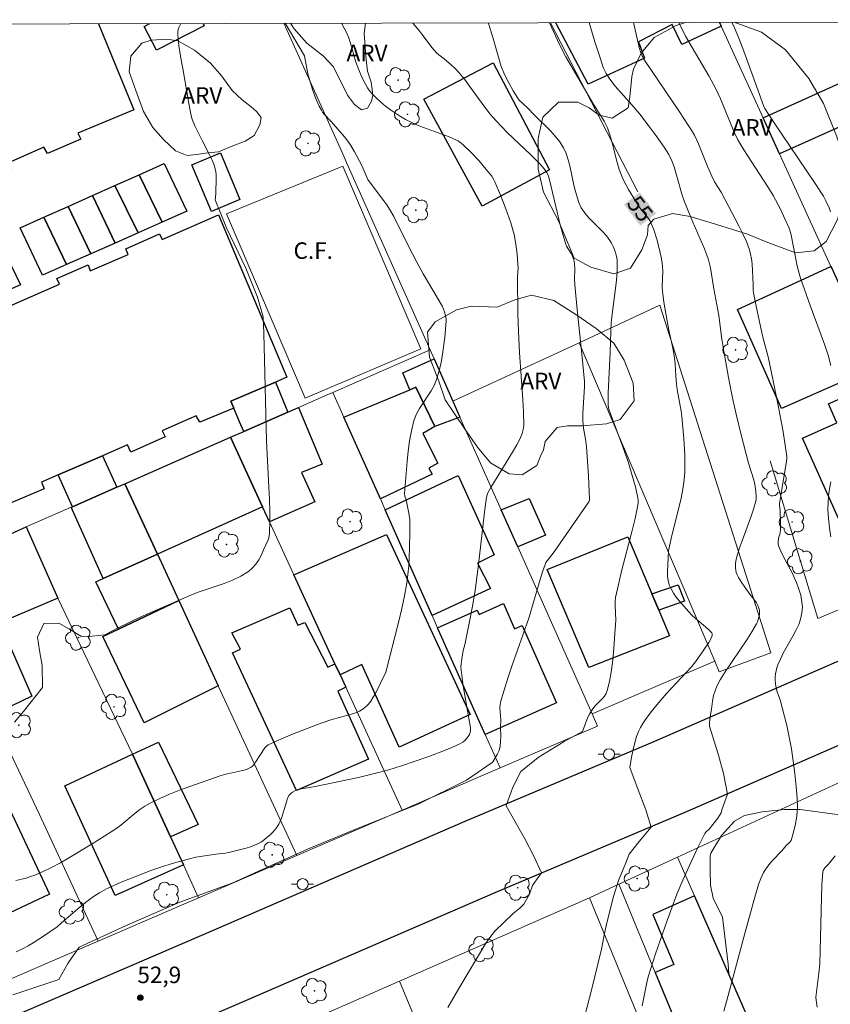
# Model space of a CAD drawing. Units: metres. Extents: x 275891 to 276406, y 1666570 to 1667134.
# Drawn here: x 276214 to 276287, y 1667040 to 1667130 of the extents above; entities that cross this region are included whole.
import ezdxf

# ---------------------------------------------------------------- set-up
doc = ezdxf.new("R2010")
doc.units = ezdxf.units.M
doc.header["$MEASUREMENT"] = 0
for name, color, linetype, lineweight in [('Articulacao', 7, 'Continuous', 18), ('Campo_de_Fut_Quad_de_Esp', 7, 'Continuous', 15), ('Edificacoes', 7, 'Continuous', 30), ('Muro_Grade', 8, 'Continuous', 20), ('Pavimentacao_Asfaltica_Mfio', 10, 'Continuous', 30), ('Poste', 7, 'Continuous', 9), ('Topon_Campo_de_Fut_Quad_de_Esp', 7, 'Continuous', 9), ('Topon_Curvas_Mestras_Masc', 255, 'Continuous', 9)]:
    doc.layers.add(name, color=color, linetype=linetype, lineweight=lineweight)
for name, color, linetype, lineweight, true_color in [('Arvores_Isoladas', 7, 'Continuous', 18, 0x00ff33), ('Curvas_Intermediarias', 7, 'Continuous', 9, 0x783c14), ('Curvas_Mestras', 7, 'Continuous', 20, 0x783c14), ('Pto_Cotado', 7, 'Continuous', 9, 0x783c14), ('Topon_Curvas_Mestras', 7, 'Continuous', 9, 0x783c14), ('Topon_Pto_Cotado', 7, 'Continuous', 9, 0x783c14), ('Topon_Vegetacao', 7, 'Continuous', 9, 0x00ff33), ('Vegetacao', 7, 'Orla8', 9, 0x00ff33)]:
    doc.layers.add(name, color=color, linetype=linetype, lineweight=lineweight, true_color=true_color)
doc.styles.add('Arial', font='arial.ttf', dxfattribs={"height": 1.5})
doc.styles.get("Standard").update_dxf_attribs({"font": 'arial.ttf'})
doc.linetypes.add('Orla8', pattern='A,6,-0.5,["V",Standard,S=1,R=0,X=-0.5,Y=-1],-0.5,6,-0.5,["V",Standard,S=1,R=0,X=-0.5,Y=-1],-0.5', length=14)

# ---------------------------------------------------------------- blocks, each defined once
blk = doc.blocks.new('Cotas')
at = {"layer": 'Pto_Cotado'}
blk.add_hatch(color=256, dxfattribs=at).paths.add_polyline_path([(0, 0.24, 1), (0, -0.24, 1)])
at = {"layer": 'Pto_Cotado', "lineweight": -3}
blk.add_lwpolyline([(0, -0.24, -1), (0, 0.24, -1)], format="xyb", close=True, dxfattribs=at)
blk = doc.blocks.new('Arvore')
at = {"layer": 'Arvores_Isoladas'}
blk.add_lwpolyline([(-0.718, 0.493, 0.872324), (-0.722, -0.551, 0.862983), (0.284, -0.827, 0.900105), (0.89, 0.029, 0.863155), (0.262, 0.861, 0.882486)], format="xyb", close=True, dxfattribs=at)
blk.add_circle((0, 0), 0.0286, dxfattribs=at)
blk = doc.blocks.new('Poste')
at = {"layer": 'Poste'}
for points in [[(-0.5, 0), (-1, 0)], [(0.5, 0), (1, 0)]]:
    blk.add_lwpolyline(points, dxfattribs=at)
blk.add_lwpolyline([(0, 0.5, 1), (0, -0.5, 1)], format="xyb", close=True, dxfattribs=at)

msp = doc.modelspace()

# ---------------------------------------------------------------- linework, layer by layer
at = {"layer": 'Articulacao', "flags": 128}
msp.add_lwpolyline([(275906.373, 1667128.751), (276388.247, 1667129.795), (276389.436, 1666575.523), (275907.586, 1666574.479), (275906.373, 1667128.751)], close=True, dxfattribs=at)
at = {"layer": 'Campo_de_Fut_Quad_de_Esp', "flags": 128}
msp.add_lwpolyline([(276242.986, 1667116.494), (276250.079, 1667099.908), (276239.575, 1667095.406), (276232.422, 1667112.153)], close=True, dxfattribs=at)
at = {"layer": 'Curvas_Intermediarias', "flags": 128}
for points, elevation in [([(276213.014, 1667041.205), (276217.196, 1667042.595), (276217.996, 1667044.066), (276219.046, 1667045.526), (276223.258, 1667047.467), (276228.2, 1667049.638), (276232.992, 1667051.379), (276235.283, 1667052.399), (276239.785, 1667054.44), (276244.236, 1667056.301), (276249.849, 1667058.522), (276254.22, 1667060.722), (276256.561, 1667062.323), (276256.611, 1667062.383), (276257.031, 1667063.033), (276257.192, 1667063.393), (276257.292, 1667063.794), (276257.332, 1667064.214), (276257.342, 1667064.644), (276257.332, 1667065.514), (276257.352, 1667066.205), (276257.272, 1667067.285), (276257.292, 1667067.545), (276257.332, 1667067.805), (276257.652, 1667068.896), (276257.992, 1667069.976), (276258.352, 1667071.056), (276259.893, 1667075.418), (276260.913, 1667078.95), (276261.133, 1667079.63), (276261.373, 1667080.29), (276261.453, 1667080.47), (276261.553, 1667080.64), (276262.194, 1667081.451), (276264.875, 1667085.292), (276265.335, 1667085.982), (276265.405, 1667086.142), (276265.415, 1667086.242), (276265.325, 1667088.323), (276265.125, 1667091.024), (276265.035, 1667091.695), (276264.875, 1667092.685), (276264.805, 1667093.345), (276264.805, 1667094.056), (276264.955, 1667096.457), (276264.955, 1667096.927), (276264.715, 1667099.428), (276264.304, 1667103.169), (276264.064, 1667105.67), (276264.044, 1667106.24), (276264.074, 1667107.111), (276264.054, 1667107.681), (276263.994, 1667107.981), (276263.824, 1667108.361), (276263.744, 1667108.541), (276263.334, 1667109.222), (276263.184, 1667109.582), (276262.784, 1667111.042), (276261.773, 1667115.254), (276261.673, 1667115.594), (276261.533, 1667115.914), (276261.303, 1667116.244), (276260.893, 1667116.705), (276260.073, 1667117.515), (276257.922, 1667119.556), (276257.402, 1667120.086), (276256.901, 1667120.626), (276256.391, 1667121.226), (276255.911, 1667121.847), (276254.51, 1667123.747), (276254.04, 1667124.378), (276253.55, 1667124.988), (276253.22, 1667125.338), (276252.86, 1667125.668), (276252.2, 1667126.238), (276251.719, 1667126.588), (276251.499, 1667126.788), (276251.109, 1667127.249), (276250.189, 1667128.479), (276249.889, 1667128.829), (276249.36, 1667129.494)], 53), ([(276237.768, 1667129.469), (276239.515, 1667126.518), (276239.825, 1667124.878), (276239.985, 1667124.257), (276240.245, 1667123.467), (276240.525, 1667122.687), (276240.855, 1667121.937), (276241.045, 1667121.566), (276241.155, 1667121.386), (276241.295, 1667121.206), (276241.936, 1667120.546), (276243.156, 1667119.165), (276243.546, 1667118.645), (276243.726, 1667118.375), (276244.056, 1667117.805), (276244.717, 1667116.544), (276245.277, 1667115.274), (276245.607, 1667114.814), (276246.727, 1667113.353), (276246.988, 1667112.983), (276247.238, 1667112.593), (276247.618, 1667111.913), (276247.978, 1667111.232), (276249.368, 1667108.451), (276249.729, 1667107.761), (276250.309, 1667106.721), (276252.05, 1667103.749), (276252.23, 1667103.259), (276252.33, 1667102.929), (276252.39, 1667102.599), (276252.39, 1667102.429), (276252.25, 1667100.918), (276252.06, 1667099.398), (276251.929, 1667098.647), (276251.759, 1667097.907), (276251.549, 1667097.187), (276251.319, 1667096.617), (276251.009, 1667096.076), (276249.959, 1667094.476), (276249.669, 1667093.926), (276249.448, 1667093.345), (276249.228, 1667092.455), (276249.058, 1667091.535), (276248.938, 1667090.604), (276248.838, 1667089.674), (276248.608, 1667086.743), (276248.638, 1667086.513), (276248.738, 1667086.172), (276248.998, 1667084.962), (276249.078, 1667084.402), (276249.088, 1667083.341), (276249.068, 1667081.751), (276249.038, 1667080.96), (276248.988, 1667080.17), (276248.908, 1667079.38), (276248.798, 1667078.599), (276248.588, 1667077.449), (276248.348, 1667076.299), (276248.078, 1667075.158), (276246.897, 1667070.536), (276245.957, 1667068.596), (276245.747, 1667068.235), (276245.537, 1667067.895), (276245.287, 1667067.575), (276245.147, 1667067.435), (276244.837, 1667067.175), (276244.667, 1667067.065), (276244.497, 1667066.975), (276244.076, 1667066.805), (276243.656, 1667066.665), (276241.896, 1667066.195), (276240.705, 1667065.774), (276238.424, 1667064.894), (276236.934, 1667064.254), (276236.203, 1667063.914), (276236.093, 1667063.834), (276235.903, 1667063.634), (276235.443, 1667062.953), (276235.073, 1667062.333), (276234.933, 1667062.143), (276234.783, 1667061.973), (276234.603, 1667061.853), (276234.252, 1667061.693), (276233.872, 1667061.573), (276232.252, 1667061.233), (276231.852, 1667061.113), (276229.09, 1667060.132), (276228.17, 1667059.792), (276227.26, 1667059.432), (276226.369, 1667059.042), (276225.499, 1667058.622), (276225.019, 1667058.351), (276224.559, 1667058.041), (276224.118, 1667057.701), (276222.818, 1667056.631), (276222.378, 1667056.301), (276221.948, 1667056.021), (276220.227, 1667054.93), (276218.156, 1667053.68), (276217.356, 1667053.209), (276216.535, 1667052.779), (276215.775, 1667052.419), (276215.005, 1667052.089), (276214.615, 1667051.949), (276214.225, 1667051.819), (276213.824, 1667051.709), (276213.284, 1667051.589)], 51), ([(276242.861, 1667129.48), (276243.366, 1667128.559), (276243.526, 1667128.219), (276243.696, 1667127.669), (276244.156, 1667126.038), (276244.437, 1667125.248), (276244.727, 1667124.578), (276245.057, 1667123.927), (276245.247, 1667123.617), (276245.447, 1667123.317), (276245.677, 1667123.047), (276246.057, 1667122.667), (276246.457, 1667122.297), (276246.877, 1667121.947), (276247.318, 1667121.606), (276247.768, 1667121.296), (276248.228, 1667120.996), (276248.698, 1667120.726), (276249.328, 1667120.416), (276249.989, 1667120.136), (276251.999, 1667119.406), (276252.66, 1667119.145), (276253.31, 1667118.865), (276253.48, 1667118.775), (276253.64, 1667118.675), (276253.94, 1667118.435), (276254.611, 1667117.795), (276255.341, 1667117.005), (276256.031, 1667116.194), (276256.521, 1667115.574), (276256.721, 1667115.234), (276256.811, 1667115.064), (276257.332, 1667113.843), (276257.822, 1667112.603), (276258.252, 1667111.342), (276258.442, 1667110.712), (276258.552, 1667110.282), (276258.712, 1667109.392), (276258.822, 1667108.491), (276258.912, 1667107.591), (276258.922, 1667107.251), (276258.882, 1667106.38), (276258.912, 1667103.099), (276258.952, 1667101.458), (276259.042, 1667099.558), (276259.352, 1667095.266), (276259.402, 1667094.186), (276259.432, 1667092.935), (276259.382, 1667092.555), (276259.282, 1667092.195), (276259.142, 1667091.845), (276258.982, 1667091.505), (276258.802, 1667091.174), (276258.422, 1667090.514), (276256.431, 1667087.293), (276256.171, 1667086.813), (276256.101, 1667086.623), (276256.051, 1667086.423), (276255.871, 1667085.042), (276255.321, 1667080.3), (276255.011, 1667077.939), (276254.781, 1667076.529), (276254.51, 1667075.118), (276254.08, 1667073.007), (276253.92, 1667072.487), (276253.8, 1667071.737), (276253.74, 1667071.237), (276253.73, 1667070.986), (276253.74, 1667070.736), (276253.83, 1667070.006), (276253.94, 1667069.266), (276254.46, 1667066.325), (276254.591, 1667065.474), (276254.601, 1667065.154), (276254.551, 1667064.944), (276254.51, 1667064.854), (276254.3, 1667064.564), (276254.04, 1667064.294), (276253.89, 1667064.174), (276253.57, 1667063.984), (276252.9, 1667063.684), (276252.22, 1667063.403), (276250.819, 1667062.873), (276248.328, 1667062.013), (276247.168, 1667061.643), (276245.997, 1667061.333), (276244.427, 1667060.962), (276240.495, 1667060.122), (276239.234, 1667059.912), (276238.984, 1667059.852), (276238.634, 1667059.742), (276238.434, 1667059.622), (276238.244, 1667059.472), (276238.094, 1667059.302), (276238.024, 1667059.192), (276237.924, 1667058.942), (276237.814, 1667058.542), (276237.414, 1667057.261), (276237.304, 1667056.991), (276237.184, 1667056.721), (276237.034, 1667056.481), (276236.834, 1667056.221), (276236.623, 1667055.981), (276236.383, 1667055.74), (276236.133, 1667055.52), (276235.873, 1667055.31), (276235.603, 1667055.12), (276235.323, 1667054.96), (276234.963, 1667054.79), (276234.593, 1667054.65), (276234.212, 1667054.52), (276232.632, 1667054.13), (276232.302, 1667054.07), (276231.451, 1667053.98), (276229.651, 1667053.7), (276228.93, 1667053.54), (276227.5, 1667053.149), (276226.559, 1667052.849), (276225.629, 1667052.519), (276223.548, 1667051.729), (276222.868, 1667051.449), (276222.188, 1667051.149), (276221.527, 1667050.828), (276220.887, 1667050.478), (276220.357, 1667050.148), (276219.857, 1667049.778), (276219.357, 1667049.388), (276217.426, 1667047.757), (276217.056, 1667047.397), (276215.715, 1667046.477), (276214.855, 1667045.917), (276214.415, 1667045.656), (276213.964, 1667045.406), (276213.324, 1667045.106)], 52), ([(276259.525, 1667055.376), (276257.852, 1667058.381), (276258.452, 1667060.072), (276259.162, 1667061.503), (276260.753, 1667062.783), (276263.114, 1667064.214), (276264.775, 1667065.134), (276265.175, 1667066.205), (276265.325, 1667066.565), (276265.425, 1667066.755), (276265.655, 1667067.095), (276265.905, 1667067.425), (276266.565, 1667068.095), (276266.765, 1667068.335), (276266.925, 1667068.586), (276267.025, 1667068.856), (276267.226, 1667069.686), (276267.366, 1667070.526), (276267.486, 1667071.387), (276267.576, 1667072.267), (276267.786, 1667074.878), (276267.806, 1667075.218), (276267.736, 1667076.609), (276267.746, 1667076.949), (276267.786, 1667077.289), (276268.036, 1667078.489), (276268.326, 1667079.69), (276269.266, 1667083.281), (276269.556, 1667084.482), (276269.797, 1667085.682), (276269.827, 1667085.902), (276269.817, 1667086.122), (276269.787, 1667086.353), (276269.596, 1667087.343), (276268.916, 1667089.614), (276268.446, 1667090.994), (276267.366, 1667093.835), (276267.175, 1667094.406), (276267.105, 1667094.756), (276267.095, 1667095.116), (276267.115, 1667095.856), (276267.286, 1667099.578), (276267.336, 1667101.489), (276267.376, 1667102.249), (276267.456, 1667103.029), (276267.776, 1667105.37), (276267.866, 1667106.14), (276267.926, 1667106.921), (276267.936, 1667107.691), (276267.916, 1667107.991), (276267.866, 1667108.301), (276267.786, 1667108.611), (276267.686, 1667108.911), (276267.556, 1667109.202), (276267.416, 1667109.482), (276267.256, 1667109.742), (276266.945, 1667110.162), (276266.595, 1667110.552), (276265.465, 1667111.683), (276265.115, 1667112.073), (276264.795, 1667112.483), (276264.664, 1667112.703), (276264.454, 1667113.173), (276264.144, 1667114.184), (276263.994, 1667114.754), (276263.634, 1667116.514), (276263.484, 1667117.075), (276263.304, 1667117.625), (276263.054, 1667118.145), (276262.704, 1667118.685), (276262.304, 1667119.206), (276261.853, 1667119.706), (276260.413, 1667121.126), (276259.803, 1667121.767), (276259.332, 1667122.197), (276259.032, 1667122.497), (276258.902, 1667122.657), (276258.472, 1667123.337), (276258.072, 1667124.047), (276257.712, 1667124.768), (276257.392, 1667125.548), (276257.132, 1667126.388), (276256.671, 1667128.079), (276256.281, 1667129.259), (276256.216, 1667129.509)], 54), ([(276265.372, 1667129.529), (276265.425, 1667129.34), (276265.895, 1667127.779), (276266.395, 1667126.228), (276266.665, 1667125.458), (276266.735, 1667125.268), (276266.925, 1667124.898), (276267.266, 1667124.378), (276267.746, 1667123.767), (276269.246, 1667122.067), (276269.977, 1667121.206), (276270.737, 1667120.226), (276271.477, 1667119.236), (276272.187, 1667118.225), (276272.628, 1667117.535), (276272.888, 1667116.985), (276273.088, 1667116.414), (276273.318, 1667115.684), (276273.818, 1667113.853), (276274.028, 1667113.253), (276274.798, 1667111.392), (276275.849, 1667108.971), (276276.039, 1667108.481), (276276.209, 1667107.991), (276276.319, 1667107.621), (276276.399, 1667107.241), (276276.719, 1667105.33), (276277.169, 1667102.909), (276277.44, 1667100.768), (276277.61, 1667099.668), (276278.05, 1667097.287), (276278.44, 1667095.286), (276278.73, 1667093.956), (276279.19, 1667092.085), (276279.871, 1667089.514), (276280.331, 1667088.003), (276280.421, 1667087.603), (276280.531, 1667086.933), (276280.561, 1667086.493), (276280.541, 1667086.272), (276280.511, 1667086.062), (276280.301, 1667085.332), (276280.071, 1667084.602), (276279.27, 1667082.441), (276279.02, 1667081.721), (276278.75, 1667080.79), (276278.69, 1667080.39), (276278.68, 1667079.98), (276278.7, 1667079.78), (276278.75, 1667079.59), (276278.84, 1667079.35), (276278.96, 1667079.11), (276279.26, 1667078.639), (276279.891, 1667077.719), (276280.421, 1667077.039), (276280.581, 1667076.809), (276280.711, 1667076.579), (276280.801, 1667076.339), (276280.841, 1667076.148), (276280.851, 1667075.938), (276280.841, 1667075.728), (276280.801, 1667075.518), (276280.671, 1667075.108), (276280.581, 1667074.918), (276280.161, 1667074.178), (276279.69, 1667073.447), (276277.74, 1667070.566), (276277.279, 1667069.836), (276276.979, 1667069.246), (276276.819, 1667068.836), (276276.689, 1667068.415), (276276.579, 1667067.885), (276276.489, 1667067.165), (276276.339, 1667066.285), (276276.299, 1667065.844), (276276.319, 1667065.624), (276277.128, 1667062.979)], 56), ([(276283.351, 1667065.667), (276282.742, 1667068.005), (276282.572, 1667068.405), (276282.442, 1667068.816), (276282.341, 1667069.236), (276282.301, 1667069.506), (276282.281, 1667069.786), (276282.291, 1667070.076), (276282.321, 1667070.356), (276282.371, 1667070.636), (276282.442, 1667070.916), (276282.522, 1667071.177), (276282.752, 1667071.717), (276283.012, 1667072.247), (276283.892, 1667073.798), (276284.172, 1667074.318), (276284.422, 1667074.848), (276284.502, 1667075.048), (276284.612, 1667075.468), (276284.692, 1667075.898), (276284.752, 1667076.449), (276284.602, 1667077.509), (276284.442, 1667078.049), (276284.212, 1667078.669), (276284.042, 1667079.07), (276283.842, 1667079.48), (276282.982, 1667081.11), (276282.782, 1667081.521), (276282.602, 1667081.931), (276282.552, 1667082.141), (276282.552, 1667082.361), (276282.592, 1667082.691), (276282.732, 1667083.161), (276282.752, 1667083.521), (276282.762, 1667084.082), (276282.732, 1667085.212), (276282.672, 1667085.662), (276282.682, 1667085.842), (276282.842, 1667086.943), (276283.322, 1667089.694), (276283.342, 1667089.904), (276283.342, 1667090.124), (276283.162, 1667091.365), (276282.962, 1667092.535), (276282.572, 1667094.606), (276282.081, 1667097.137), (276281.641, 1667099.178), (276281.171, 1667100.958), (276280.851, 1667102.359), (276280.511, 1667103.919), (276280.311, 1667104.97), (276280.281, 1667105.22), (276280.281, 1667105.73), (276280.181, 1667107.621), (276280.131, 1667108.061), (276280.051, 1667108.491), (276279.941, 1667108.901), (276279.66, 1667109.632), (276279.34, 1667110.352), (276278.99, 1667111.062), (276277.37, 1667114.123), (276276.779, 1667115.074), (276276.519, 1667115.574), (276276.149, 1667116.404), (276275.299, 1667118.515), (276274.939, 1667119.306), (276274.768, 1667119.606), (276273.578, 1667121.416), (276270.407, 1667126.108), (276270.297, 1667126.288), (276270.077, 1667126.799), (276269.907, 1667127.259), (276269.413, 1667129.538)], 57), ([(276273.541, 1667129.547), (276274.138, 1667128.309), (276276.259, 1667124.688), (276276.879, 1667123.527), (276277.299, 1667122.607), (276278.56, 1667119.566), (276278.88, 1667118.875), (276279.43, 1667117.965), (276281.231, 1667115.214), (276281.671, 1667114.524), (276282.091, 1667113.823), (276282.772, 1667112.573), (276283.172, 1667111.713), (276283.542, 1667110.842), (276283.692, 1667110.382), (276284.252, 1667107.571), (276284.402, 1667106.941), (276284.592, 1667106.3), (276285.453, 1667103.829), (276286.463, 1667101.128), (276286.783, 1667100.218), (276287.083, 1667099.308), (276287.343, 1667098.387)], 58), ([(276278.338, 1667129.557), (276278.57, 1667129.069), (276278.99, 1667128.129), (276279.44, 1667126.929), (276281.221, 1667121.987), (276281.331, 1667121.737), (276282.141, 1667120.516), (276285.923, 1667114.904), (276286.673, 1667113.773), (276286.893, 1667113.353), (276287.173, 1667112.703), (276287.303, 1667112.343)], 59), ([(276287.323, 1667087.813), (276287.223, 1667087.183), (276287.133, 1667086.553), (276287.083, 1667085.922), (276287.073, 1667085.302), (276287.113, 1667084.472), (276287.203, 1667083.641), (276287.323, 1667082.821)], 58), ([(276277.61, 1667039.734), (276278.01, 1667041.155), (276279.54, 1667046.887), (276280.421, 1667050.068), (276280.771, 1667051.219), (276280.991, 1667051.769), (276281.231, 1667052.309), (276281.451, 1667052.679), (276281.711, 1667053.029), (276281.991, 1667053.359), (276282.912, 1667054.33), (276283.292, 1667054.76), (276283.572, 1667055.04), (276283.732, 1667055.24), (276283.892, 1667055.76), (276284.102, 1667056.601), (276284.252, 1667057.451), (276284.292, 1667057.881), (276284.302, 1667058.311), (276284.282, 1667059.052), (276284.232, 1667059.812), (276284.062, 1667061.313), (276283.752, 1667063.564), (276283.351, 1667065.667)], 57), ([(276270.187, 1667040.204), (276270.657, 1667042.485), (276270.777, 1667042.925), (276271.417, 1667044.946), (276272.468, 1667047.957), (276273.358, 1667050.368), (276273.888, 1667051.619), (276274.648, 1667053.289), (276275.249, 1667054.58), (276275.899, 1667055.85), (276276.009, 1667056.001), (276276.269, 1667056.271), (276277.069, 1667057.261), (276277.229, 1667057.501), (276277.36, 1667057.751), (276277.43, 1667058.011), (276277.952, 1667059.434), (276277.581, 1667061.322), (276277.128, 1667062.979)], 56), ([(276259.525, 1667055.376), (276260.347, 1667053.792), (276261.054, 1667052.306), (276260.657, 1667051.746), (276260.243, 1667051.149), (276259.943, 1667050.368), (276259.572, 1667049.658), (276259.432, 1667049.448), (276259.262, 1667049.258), (276259.082, 1667049.088), (276258.472, 1667048.598), (276256.811, 1667046.987), (276256.431, 1667046.527), (276256.001, 1667045.887), (276253.53, 1667041.795), (276252.54, 1667040.064)], 54), ([(276286.103, 1667040.094), (276285.993, 1667040.714), (276285.973, 1667040.995), (276286.253, 1667043.175), (276286.333, 1667044.036), (276286.383, 1667045.226), (276286.483, 1667050.008), (276286.533, 1667051.189), (276286.623, 1667052.369), (276286.653, 1667052.499), (276286.803, 1667052.749), (276287.123, 1667053.089), (276287.724, 1667053.83)], 58)]:
    msp.add_lwpolyline(points, dxfattribs=dict(at, elevation=elevation))
at = {"layer": 'Curvas_Mestras', "flags": 128}
for points, elevation in [([(276213.154, 1667065.974), (276213.974, 1667066.945), (276215.715, 1667069.126), (276215.685, 1667071.137), (276215.435, 1667072.477), (276215.245, 1667073.688), (276215.815, 1667074.938), (276217.186, 1667074.968), (276218.116, 1667074.458), (276219.257, 1667073.748), (276220.217, 1667073.778), (276221.377, 1667073.898), (276221.497, 1667073.968), (276222.528, 1667074.518), (276223.578, 1667075.038), (276224.649, 1667075.538), (276228.96, 1667077.429), (276229.751, 1667077.749), (276232.202, 1667078.579), (276232.982, 1667078.89), (276233.732, 1667079.25), (276234.423, 1667079.67), (276234.773, 1667079.97), (276235.083, 1667080.34), (276235.353, 1667080.74), (276235.593, 1667081.19), (276235.803, 1667081.641), (276236.203, 1667082.541), (276236.263, 1667082.721), (276236.333, 1667083.111), (276236.353, 1667084.312), (276236.353, 1667085.082), (276236.333, 1667086.252), (276236.283, 1667087.333), (276236.073, 1667091.525), (276235.813, 1667101.318), (276235.763, 1667102.799), (276235.253, 1667104.58), (276234.172, 1667107.231), (276232.422, 1667110.872), (276231.401, 1667113.423), (276231.451, 1667113.973), (276231.491, 1667115.434), (276231.491, 1667115.704), (276231.461, 1667115.984), (276231.401, 1667116.244), (276231.261, 1667116.675), (276231.081, 1667117.095), (276230.891, 1667117.505), (276230.251, 1667118.745), (276229.551, 1667120.156), (276229.341, 1667120.666), (276229.261, 1667120.926), (276229.12, 1667121.546), (276228.99, 1667122.177), (276228.47, 1667125.348), (276228.27, 1667126.308), (276228.1, 1667127.439), (276228.03, 1667128.079), (276228.02, 1667128.399), (276228.02, 1667128.719), (276228.05, 1667128.909), (276228.11, 1667129.089), (276228.265, 1667129.448)], 50), ([(276261.766, 1667129.521), (276262.674, 1667127.549), (276263.274, 1667126.418), (276264.104, 1667124.958), (276265.805, 1667122.057), (276266.735, 1667120.576), (276266.905, 1667120.266), (276267.045, 1667119.956), (276267.256, 1667119.346), (276267.446, 1667118.715), (276267.936, 1667116.815), (276268.116, 1667116.194), (276268.336, 1667115.584), (276268.526, 1667115.164), (276268.946, 1667114.354), (276269.917, 1667112.793), (276270.077, 1667112.573), (276270.767, 1667111.733), (276270.907, 1667111.502), (276271.027, 1667111.272), (276271.217, 1667110.782), (276271.547, 1667109.772), (276271.687, 1667109.252), (276271.917, 1667108.221), (276272.017, 1667107.701), (276272.057, 1667107.341), (276272.067, 1667106.971), (276272.027, 1667105.5), (276272.057, 1667105.14), (276272.177, 1667104.12), (276272.348, 1667103.109), (276272.618, 1667101.599), (276272.978, 1667099.948), (276273.098, 1667099.278), (276273.178, 1667098.537), (276273.248, 1667097.427), (276273.318, 1667096.687), (276273.388, 1667096.196), (276273.738, 1667094.226), (276273.808, 1667093.735), (276273.978, 1667091.745), (276274.058, 1667090.244), (276274.078, 1667089.494), (276274.058, 1667088.743), (276274.008, 1667088.003), (276273.888, 1667087.153), (276273.728, 1667086.313), (276273.538, 1667085.462), (276272.898, 1667082.941), (276272.598, 1667081.551), (276272.498, 1667079.65), (276272.508, 1667079.24), (276272.558, 1667078.84), (276272.658, 1667078.459), (276272.818, 1667078.079), (276273.028, 1667077.709), (276273.278, 1667077.349), (276273.558, 1667076.999), (276274.428, 1667075.998), (276274.708, 1667075.708), (276275.019, 1667075.438), (276275.959, 1667074.648), (276276.249, 1667074.378), (276276.529, 1667074.098), (276276.569, 1667073.988), (276276.569, 1667073.868), (276276.529, 1667073.738), (276276.249, 1667073.217), (276275.809, 1667072.547), (276275.049, 1667071.467), (276274.678, 1667071.006), (276274.228, 1667070.506), (276272.418, 1667068.576), (276271.547, 1667067.575), (276271.007, 1667066.915), (276270.487, 1667066.225), (276270.257, 1667065.864), (276270.037, 1667065.504), (276269.857, 1667065.124), (276269.686, 1667064.684), (276269.546, 1667064.224), (276269.426, 1667063.764), (276269.236, 1667062.813), (276269.086, 1667061.863), (276269.846, 1667059.834)], 55), ([(276265.015, 1667039.414), (276265.595, 1667041.635), (276266.495, 1667045.346), (276266.765, 1667046.777), (276266.915, 1667047.477), (276267.306, 1667049.078), (276267.596, 1667050.138), (276267.916, 1667051.189), (276268.056, 1667051.599), (276268.716, 1667053.189), (276269.016, 1667054), (276269.916, 1667055.147), (276271, 1667056.437), (276270.533, 1667058.006), (276269.846, 1667059.834)], 55)]:
    msp.add_lwpolyline(points, dxfattribs=dict(at, elevation=elevation))
at = {"layer": 'Edificacoes', "flags": 128}
for points in [[(276220.792, 1667129.432), (276224.019, 1667121.62), (276218.93, 1667119.474), (276219.193, 1667118.93), (276216.172, 1667117.63), (276215.815, 1667118.211), (276212.616, 1667116.782), (276212.892, 1667116.248), (276209.855, 1667114.915), (276209.546, 1667115.545), (276201.711, 1667112.132), (276201.955, 1667111.534), (276198.803, 1667110.265), (276198.478, 1667110.911), (276193.615, 1667108.717), (276187.227, 1667123.468), (276192.381, 1667125.744), (276192.202, 1667126.164), (276195.142, 1667127.513), (276195.354, 1667127.012), (276200.844, 1667129.389)], [(276230.395, 1667129.247), (276226.079, 1667127.037), (276224.954, 1667129.175), (276225.458, 1667129.442)], [(276230.294, 1667129.453), (276230.395, 1667129.247)], [(276277.223, 1667129.555), (276277.375, 1667129.221), (276273.797, 1667127.527), (276272.925, 1667129.365), (276269.863, 1667127.794), (276270.416, 1667126.307), (276265.294, 1667123.938), (276262.342, 1667129.522)], [(276209.302, 1667102.283), (276217.255, 1667105.754), (276217.004, 1667106.272), (276219.847, 1667107.54), (276220.049, 1667106.973), (276223.489, 1667108.475), (276223.272, 1667108.971), (276226.342, 1667110.336), (276226.588, 1667109.827), (276231.691, 1667112.054), (276237.905, 1667097.306), (276236.874, 1667096.867), (276236.874, 1667096.867), (276232.822, 1667095.136), (276233.093, 1667094.505), (276230.009, 1667093.224), (276229.658, 1667093.807), (276228.28, 1667093.205), (276226.575, 1667092.46), (276226.848, 1667091.898), (276223.727, 1667090.513), (276223.434, 1667091.173), (276221.157, 1667090.184), (276217.126, 1667088.433), (276215.621, 1667087.778), (276215.875, 1667087.177), (276212.87, 1667085.889)]]:
    msp.add_lwpolyline(points, dxfattribs=at)
for points in [[(276261.789, 1667116.144), (276255.646, 1667112.859), (276250.371, 1667122.58), (276256.644, 1667125.891), (276261.789, 1667116.144)], [(276292.491, 1667121.991), (276282.682, 1667117.6), (276281.188, 1667120.871), (276291.023, 1667125.334), (276292.491, 1667121.991)], [(276233.652, 1667113.473), (276231.051, 1667112.383), (276229.281, 1667116.604), (276231.892, 1667117.695), (276233.652, 1667113.473)], [(276226.585, 1667111.402), (276224.498, 1667115.707), (276226.771, 1667116.719), (276228.819, 1667112.39), (276226.585, 1667111.402)], [(276226.585, 1667111.402), (276224.39, 1667110.431), (276222.293, 1667114.726), (276224.498, 1667115.707), (276226.585, 1667111.402)], [(276224.39, 1667110.431), (276222.301, 1667109.508), (276220.246, 1667113.815), (276222.293, 1667114.726), (276224.39, 1667110.431)], [(276222.301, 1667109.508), (276220.108, 1667108.538), (276218.053, 1667112.839), (276220.246, 1667113.815), (276222.301, 1667109.508)], [(276220.108, 1667108.538), (276217.878, 1667107.551), (276215.823, 1667111.847), (276218.053, 1667112.839), (276220.108, 1667108.538)], [(276217.878, 1667107.551), (276215.712, 1667106.594), (276213.693, 1667110.899), (276215.823, 1667111.847), (276217.878, 1667107.551)], [(276213.703, 1667105.705), (276211.415, 1667104.694), (276209.325, 1667108.956), (276211.629, 1667109.98), (276213.703, 1667105.705)], [(276287.394, 1667107.271), (276289.214, 1667103.289), (276288.614, 1667103.029), (276290.835, 1667097.997), (276282.862, 1667094.476), (276278.87, 1667103.459), (276287.343, 1667107.381), (276287.394, 1667107.271)], [(276251.357, 1667092.846), (276249.636, 1667096.4), (276249.092, 1667096.175), (276248.438, 1667097.716), (276251.281, 1667098.989), (276252.995, 1667095.14), (276253.642, 1667093.688), (276251.357, 1667092.846)], [(276238.006, 1667094.14), (276233.993, 1667092.381), (276233.622, 1667093.255), (276233.093, 1667094.505), (276232.822, 1667095.136), (276236.874, 1667096.867), (276238.006, 1667094.14)], [(276294.266, 1667087.283), (276288.024, 1667084.492), (276284.762, 1667091.765), (276287.894, 1667093.165), (276287.123, 1667094.886), (276291.135, 1667096.687), (276292.145, 1667094.436), (276291.215, 1667094.086), (276294.266, 1667087.283)], [(276251.357, 1667092.846), (276250.279, 1667092.215), (276251.619, 1667089.514), (276250.809, 1667089.064), (276251.099, 1667088.513), (276246.407, 1667086.262), (276243.096, 1667093.685), (276249.092, 1667096.175), (276249.636, 1667096.4), (276251.357, 1667092.846)], [(276235.711, 1667085.54), (276232.8, 1667091.858), (276233.993, 1667092.381), (276238.006, 1667094.14), (276238.966, 1667094.56), (276241.111, 1667089.414), (276239.227, 1667088.663), (276240.443, 1667085.996), (276236.338, 1667084.18), (276235.711, 1667085.54)], [(276235.711, 1667085.54), (276226.145, 1667081.24), (276223.181, 1667087.641), (276232.8, 1667091.858), (276235.711, 1667085.54)], [(276222.448, 1667087.313), (276218.422, 1667085.555), (276217.126, 1667088.433), (276221.157, 1667090.184), (276222.448, 1667087.313)], [(276256.411, 1667078.129), (276251.119, 1667075.668), (276246.847, 1667085.262), (276253.47, 1667088.393), (276256.751, 1667081.18), (276255.221, 1667080.43), (276256.411, 1667078.129)], [(276226.145, 1667081.24), (276221.233, 1667079.029), (276218.306, 1667085.504), (276218.422, 1667085.555), (276222.448, 1667087.313), (276223.181, 1667087.641), (276226.145, 1667081.24)], [(276261.426, 1667082.964), (276258.886, 1667081.912), (276257.387, 1667085.278), (276259.915, 1667086.307), (276261.426, 1667082.964)], [(276211.796, 1667075.015), (276207.919, 1667073.383), (276207.063, 1667075.316), (276205.201, 1667079.62), (276207.932, 1667080.84), (276210.685, 1667082.098), (276211.463, 1667080.32), (276212.894, 1667080.89), (276212.109, 1667082.748), (276214.235, 1667083.719), (276217.1, 1667077.247), (276211.796, 1667075.015)], [(276242.743, 1667070.277), (276242.276, 1667071.291), (276238.553, 1667079.372), (276246.973, 1667083.042), (276254.578, 1667066.66), (276248.11, 1667063.703), (276244.735, 1667071.219), (276242.743, 1667070.277)], [(276271.074, 1667077.631), (276271.695, 1667076.165), (276272.687, 1667073.82), (276265.339, 1667070.952), (276261.578, 1667079.854), (276268.887, 1667082.801), (276271.074, 1667077.631)], [(276228.1, 1667077.018), (276222.605, 1667074.436), (276220.555, 1667078.724), (276221.233, 1667079.029), (276226.145, 1667081.24), (276228.1, 1667077.018)], [(276271.695, 1667076.165), (276271.074, 1667077.631), (276273.459, 1667078.453), (276274.036, 1667076.986), (276271.695, 1667076.165)], [(276222.605, 1667074.436), (276228.1, 1667077.018), (276231.681, 1667069.284), (276224.931, 1667065.906), (276221.199, 1667073.776), (276222.605, 1667074.436)], [(276242.276, 1667071.291), (276242.743, 1667070.277), (276243.259, 1667069.158), (276242.539, 1667068.791), (276245.318, 1667062.603), (276238.8, 1667059.781), (276232.973, 1667072.292), (276233.684, 1667072.613), (276232.898, 1667074.106), (276238.194, 1667076.36), (276238.909, 1667074.795), (276239.548, 1667075.046), (276241.637, 1667070.982), (276242.276, 1667071.291)], [(276257.582, 1667076.749), (276258.592, 1667074.458), (276259.292, 1667074.768), (276262.404, 1667067.725), (276255.931, 1667064.864), (276251.609, 1667074.558), (276255.201, 1667076.148), (276255.371, 1667075.768), (276257.582, 1667076.749)], [(276207.919, 1667073.383), (276211.796, 1667075.015), (276214.727, 1667068.34), (276211.137, 1667066.629), (276207.919, 1667073.383)], [(276227.34, 1667055.566), (276223.876, 1667063.077), (276226.263, 1667064.152), (276229.838, 1667056.685), (276227.34, 1667055.566)], [(276227.34, 1667055.566), (276228.517, 1667053.014), (276222.311, 1667050.236), (276217.735, 1667060.188), (276223.876, 1667063.077), (276227.34, 1667055.566)], [(276204.593, 1667058.958), (276210.903, 1667061.931), (276216.355, 1667050.363), (276210.081, 1667047.406), (276207.362, 1667053.175), (276206.806, 1667052.913), (276205.468, 1667055.756), (276205.987, 1667056), (276204.593, 1667058.958)], [(276274.948, 1667050.196), (276271.159, 1667048.514), (276273.076, 1667043.949), (276271.387, 1667043.24), (276274.861, 1667034.826), (276280.653, 1667037.218)]]:
    msp.add_lwpolyline(points, close=True, dxfattribs=at)
at = {"layer": 'Muro_Grade', "flags": 128}
for points in [[(276237.629, 1667129.469), (276243.073, 1667117.412), (276243.333, 1667116.836), (276250.919, 1667099.801)], [(276261.853, 1667129.521), (276269.801, 1667114.156)], [(276277.223, 1667129.555), (276277.375, 1667129.221), (276281.188, 1667120.871), (276282.682, 1667117.6), (276287.343, 1667107.381), (276287.394, 1667107.271), (276289.214, 1667103.289), (276291.501, 1667098.288), (276292.085, 1667097.01), (276292.163, 1667096.839), (276293.095, 1667094.798), (276299.417, 1667080.953)], [(276264.461, 1667100.449), (276271.812, 1667103.853), (276281.894, 1667072.277), (276277.206, 1667070.55), (276276.786, 1667071.534)], [(276252.995, 1667095.14), (276264.461, 1667100.449)], [(276276.786, 1667071.534), (276264.461, 1667100.449)], [(276242.097, 1667095.933), (276250.919, 1667099.801)], [(276250.919, 1667099.801), (276251.281, 1667098.989), (276252.995, 1667095.14)], [(276242.097, 1667095.933), (276241.579, 1667095.706), (276238.966, 1667094.56), (276238.006, 1667094.14), (276233.993, 1667092.381), (276232.8, 1667091.858)], [(276257.294, 1667061.823), (276255.931, 1667064.864), (276251.609, 1667074.558), (276251.119, 1667075.668), (276246.847, 1667085.262), (276246.407, 1667086.262), (276243.096, 1667093.685), (276242.097, 1667095.933)], [(276252.995, 1667095.14), (276253.642, 1667093.688), (276257.387, 1667085.278), (276258.886, 1667081.912), (276265.642, 1667066.742)], [(276223.181, 1667087.641), (276232.8, 1667091.858)], [(276248.402, 1667057.994), (276243.259, 1667069.158), (276242.743, 1667070.277), (276242.276, 1667071.291), (276238.553, 1667079.372), (276236.338, 1667084.18), (276235.711, 1667085.54), (276232.8, 1667091.858)], [(276299.417, 1667080.953), (276286.148, 1667075.401), (276281.836, 1667089.714)], [(276223.181, 1667087.641), (276222.448, 1667087.313), (276218.422, 1667085.555), (276218.306, 1667085.504), (276214.235, 1667083.719)], [(276223.181, 1667087.641), (276226.145, 1667081.24), (276228.1, 1667077.018), (276231.681, 1667069.284), (276238.819, 1667053.868)], [(276205.201, 1667079.62), (276207.932, 1667080.84), (276210.685, 1667082.098), (276212.109, 1667082.748), (276214.235, 1667083.719)], [(276214.235, 1667083.719), (276217.1, 1667077.247), (276223.876, 1667063.077), (276227.34, 1667055.566), (276228.517, 1667053.014), (276229.896, 1667050.025)], [(276205.201, 1667079.62), (276207.063, 1667075.316), (276207.919, 1667073.382), (276211.137, 1667066.629), (276215.445, 1667057.587), (276220.77, 1667046.096)], [(276265.642, 1667066.742), (276276.786, 1667071.534)], [(276257.294, 1667061.823), (276266.137, 1667065.63), (276265.642, 1667066.742)], [(276273.4, 1667053.716), (276291.502, 1667062.084), (276299.624, 1667065.653)], [(276248.402, 1667057.994), (276257.294, 1667061.823)], [(276248.402, 1667057.994), (276238.819, 1667053.868)], [(276229.896, 1667050.025), (276238.819, 1667053.868)], [(276273.4, 1667053.716), (276268.076, 1667051.259)], [(276284.037, 1667029.117), (276280.653, 1667037.218), (276274.948, 1667050.196), (276273.4, 1667053.716)], [(276265.403, 1667050.019), (276268.076, 1667051.259)], [(276268.076, 1667051.259), (276271.387, 1667043.24), (276274.861, 1667034.826), (276278.23, 1667026.669), (276284.037, 1667029.117)], [(276229.896, 1667050.025), (276220.77, 1667046.096)], [(276248.146, 1667042.455), (276265.403, 1667050.019)], [(276289.381, 1666992.848), (276287.684, 1666996.847), (276286.54, 1666999.546), (276284.97, 1667003.249), (276283.215, 1667007.388), (276278.478, 1667018.557), (276273.746, 1667029.715), (276265.403, 1667050.019)], [(276211.833, 1667042.23), (276220.396, 1667045.935), (276220.77, 1667046.096)], [(276237.509, 1667037.793), (276248.146, 1667042.455)], [(276248.146, 1667042.455), (276251.471, 1667034.421), (276254.208, 1667027.808), (276255.007, 1667025.895), (276256.832, 1667021.711), (276258.213, 1667018.543), (276260.247, 1667013.878), (276266.665, 1666999.16), (276267.668, 1666996.86), (276268.73, 1666994.424), (276271.993, 1666986.943), (276273.911, 1666982.543)]]:
    msp.add_lwpolyline(points, dxfattribs=at)
at = {"layer": 'Pavimentacao_Asfaltica_Mfio', "flags": 128}
for points in [[(276387.038, 1667114.377), (276372.314, 1667108.132), (276355.742, 1667100.862), (276334.116, 1667091.412), (276313.51, 1667082.641), (276295.966, 1667074.984), (276286.913, 1667071.026)], [(276286.913, 1667071.026), (276283.022, 1667069.336)], [(276283.022, 1667069.336), (276271.326, 1667064.224), (276254.074, 1667056.955), (276230.358, 1667046.681), (276209.024, 1667037.522), (276192.549, 1667030.835), (276172.624, 1667022.792), (276161.106, 1667017.946), (276147.378, 1667012.533)], [(276199.183, 1666889.482), (276198.873, 1666889.986), (276198.03, 1666891.867), (276191.38, 1666906.699), (276182.93, 1666925.763), (276170.766, 1666952.335), (276160.344, 1666976.007), (276153.358, 1666989.594), (276147.837, 1667000.526), (276147.657, 1667001.615), (276147.794, 1667002.748), (276148.113, 1667003.699), (276148.567, 1667004.652), (276149.157, 1667005.331), (276149.838, 1667005.874), (276150.695, 1667006.314), (276163.748, 1667011.461), (276175.293, 1667016.317), (276195.177, 1667024.344), (276211.722, 1667031.059), (276233.131, 1667040.251), (276256.826, 1667050.516), (276274.087, 1667057.789), (276298.767, 1667068.565)]]:
    msp.add_lwpolyline(points, dxfattribs=at)
at = {"layer": 'Topon_Curvas_Mestras_Masc'}
msp.add_solid([(276268.544, 1667113.009, 55), (276270.031, 1667111.081, 55), (276269.974, 1667114.112, 55), (276271.461, 1667112.184, 55)], dxfattribs=at)
at = {"layer": 'Vegetacao', "flags": 128}
for points in [[(276245.227, 1667121.76), (276244.68, 1667121.592), (276244.048, 1667122.098), (276243.418, 1667122.941), (276242.956, 1667123.867), (276242.116, 1667125.553), (276241.232, 1667126.479), (276239.718, 1667127.659), (276238.582, 1667128.966), (276238.234, 1667129.47)], [(276245.071, 1667129.485), (276244.939, 1667128.539), (276245.105, 1667126.139), (276245.23, 1667125.128), (276245.566, 1667124.117), (276245.65, 1667123.444), (276245.733, 1667122.897), (276245.606, 1667122.391), (276245.227, 1667121.76)], [(276278.553, 1667129.557), (276281.043, 1667128.672), (276283.23, 1667127.069), (276285.333, 1667124.457), (276286.677, 1667122.182), (276287.853, 1667119.234), (276288.693, 1667116.791), (276288.437, 1667113.424), (276287.93, 1667111.656), (276286.917, 1667109.636), (276285.822, 1667108.795), (276284.137, 1667108.629), (276281.612, 1667109.557), (276279.761, 1667110.318), (276276.478, 1667111.331), (276274.542, 1667111.922), (276272.943, 1667112.176), (276271.258, 1667111.673), (276270.752, 1667111.084), (276270.667, 1667110.243), (276270.161, 1667108.896), (276269.148, 1667107.212), (276267.633, 1667106.709), (276265.528, 1667107.3), (276264.013, 1667108.144), (276263.425, 1667109.576), (276262.585, 1667111.514), (276261.24, 1667114.125), (276260.738, 1667116.231), (276260.74, 1667119.009), (276261.163, 1667120.946), (276262.596, 1667122.291), (276264.364, 1667122.289), (276265.374, 1667121.783), (276266.3, 1667121.109), (276267.479, 1667120.855), (276268.91, 1667121.779), (276269.08, 1667122.789), (276269.25, 1667124.642)], [(276269.25, 1667124.642), (276269.419, 1667125.315), (276270.095, 1667126.746), (276271.275, 1667128.177), (276273.297, 1667129.269), (276274.137, 1667129.548)], [(276278.059, 1667043.118), (276278.059, 1667043.118), (276278.023, 1667043.988), (276277.496, 1667048.257), (276276.652, 1667050.001), (276276.389, 1667051.165), (276276.386, 1667052.523), (276276.383, 1667053.817), (276276.448, 1667054.076), (276277.415, 1667055.696), (276278.576, 1667056.992), (276279.481, 1667057.511), (276281.097, 1667057.839), (276283.102, 1667058.037), (276284.536, 1667058.041), (276287.9, 1667057.594), (276288.612, 1667057.661), (276288.999, 1667057.921), (276289.774, 1667058.893), (276290.494, 1667060.633), (276291.017, 1667062.08), (276292.785, 1667065.736), (276293.357, 1667066.132), (276294.538, 1667066.43), (276296.813, 1667066.435), (276297.892, 1667066.633), (276298.573, 1667067.319), (276299.839, 1667068.999), (276299.865, 1667069.045)]]:
    msp.add_lwpolyline(points, dxfattribs=at)
for points in [[(276235.461, 1667120.235), (276234.955, 1667119.268), (276234.111, 1667118.764), (276233.017, 1667118.344), (276231.712, 1667117.797), (276230.743, 1667117.714), (276229.69, 1667117.547), (276228.848, 1667117.464), (276227.796, 1667117.886), (276226.703, 1667118.898), (276225.735, 1667119.993), (276224.895, 1667121.468), (276224.181, 1667123.363), (276223.593, 1667125.047), (276223.721, 1667126.479), (276224.733, 1667127.656), (276225.575, 1667127.95), (276227.007, 1667128.033), (276228.017, 1667127.863), (276229.532, 1667127.02), (276230.961, 1667125.84), (276232.013, 1667124.66), (276232.938, 1667123.354), (276233.863, 1667122.51), (276234.663, 1667121.878), (276235.167, 1667121.457), (276235.588, 1667120.91)], [(276259.277, 1667088.446), (276258.099, 1667088.532), (276256.416, 1667089.543), (276255.239, 1667090.976), (276254.061, 1667092.662), (276252.297, 1667095.274), (276251.708, 1667096.958), (276250.869, 1667099.148), (276250.703, 1667101.422), (276251.377, 1667102.347), (276253.315, 1667103.44), (276254.663, 1667103.775), (276257.02, 1667103.689), (276258.62, 1667104.36), (276260.137, 1667104.78), (276262.157, 1667104.273), (276264.176, 1667103.008), (276266.027, 1667101.743), (276267.626, 1667100.394), (276268.55, 1667098.877), (276269.39, 1667096.771), (276269.472, 1667095.172), (276268.208, 1667093.489), (276266.944, 1667093.069), (276264.756, 1667092.903), (276263.408, 1667092.905), (276262.482, 1667092.737), (276261.386, 1667091.475), (276261.217, 1667090.718), (276260.963, 1667090.129), (276260.626, 1667089.286)]]:
    msp.add_lwpolyline(points, close=True, dxfattribs=at)

# ---------------------------------------------------------------- block references
at = {"layer": 'Arvores_Isoladas'}
for p in [(276248.019, 1667124.298), (276248.87, 1667121.198), (276239.837, 1667118.56), (276249.63, 1667112.493), (276278.686, 1667099.801), (276282.251, 1667087.673), (276243.655, 1667084.202), (276283.812, 1667084.162), (276232.422, 1667082.121), (276284.582, 1667080.6), (276218.98, 1667073.657), (276222.205, 1667067.372), (276213.547, 1667065.706), (276236.577, 1667053.929), (276269.736, 1667051.769), (276258.892, 1667050.939), (276226.995, 1667050.306), (276218.404, 1667048.773), (276255.621, 1667045.356), (276240.425, 1667041.565)]:
    msp.add_blockref('Arvore', p, dxfattribs=at)
at = {"layer": 'Poste'}
for p in [(276267.182, 1667063.069), (276239.342, 1667051.267)]:
    msp.add_blockref('Poste', p, dxfattribs=at)
at = {"layer": 'Pto_Cotado'}
msp.add_blockref('Cotas', (276224.599, 1667040.955, 52.93), dxfattribs=at)

# ---------------------------------------------------------------- texts
at = {"layer": 'Topon_Campo_de_Fut_Quad_de_Esp', "style": 'Arial'}
msp.add_text('C.F.', height=1.5, dxfattribs=at).set_placement((276238.52, 1667108.065))
at = {"layer": 'Topon_Curvas_Mestras', "style": 'Arial'}
msp.add_text('55', height=1.5, rotation=307.64386, dxfattribs=at).set_placement((276268.722, 1667113.067, 55))
at = {"layer": 'Topon_Pto_Cotado', "style": 'Arial'}
msp.add_text('52,9', height=1.5, dxfattribs=at).set_placement((276224.332, 1667042.272, 52.93))
at = {"layer": 'Topon_Vegetacao', "style": 'Arial'}
for p in [(276243.336, 1667126.02), (276228.327, 1667122.164), (276278.326, 1667119.263), (276259.13, 1667096.225)]:
    msp.add_text('ARV', height=1.5, dxfattribs=at).set_placement(p)

doc.saveas('drawing.dxf')
